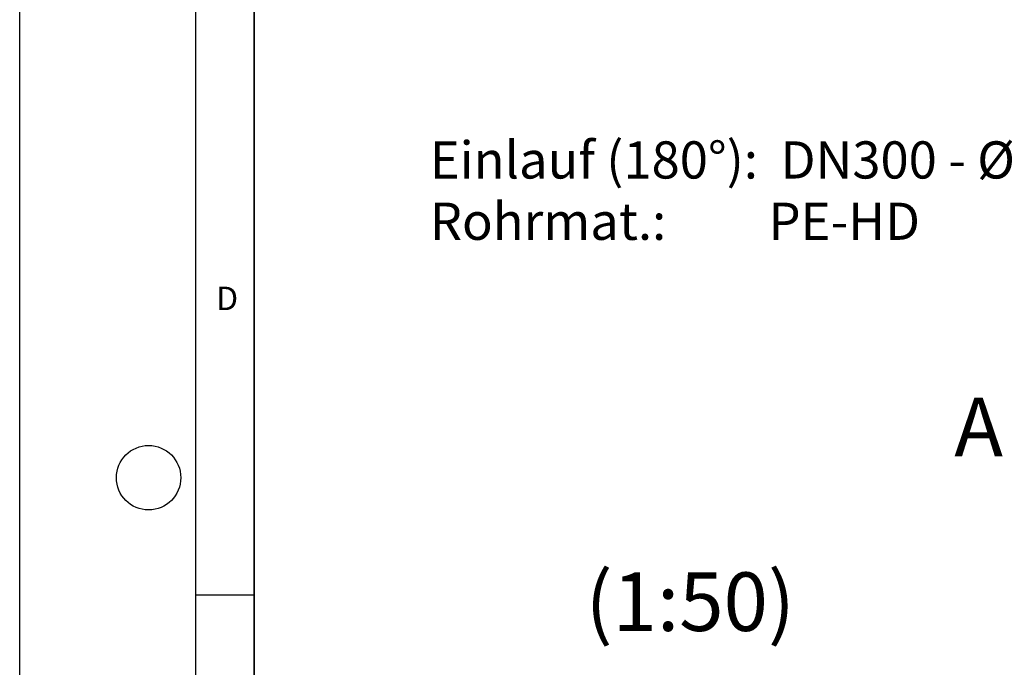
# Model space of a CAD drawing. Units: millimetres. Extents: x 0 to 420, y 0 to 297.
# Drawn here: x 0 to 84, y 92 to 148 of the extents above; entities that cross this region are included whole.
import ezdxf

# ---------------------------------------------------------------- set-up
doc = ezdxf.new("R2010")
doc.units = ezdxf.units.MM
doc.layers.add('LINIEN-DICK', color=7, linetype='Continuous', lineweight=35)
for name, color, linetype in [('LINIEN-DÜNN', 7, 'Continuous'), ('TEXT', 7, 'Continuous'), ('VORLAGE_TEXT', 7, 'Continuous')]:
    doc.layers.add(name, color=color, linetype=linetype)
doc.styles.add('SLDTEXTSTYLE0', font='TXT', dxfattribs={"width": 0.605})
doc.styles.add('SLDTEXTSTYLE4', font='TXT', dxfattribs={"width": 0.563913})

# ---------------------------------------------------------------- blocks, each defined once
blk = doc.blocks.new('SW_NOTE_0_6')
at = {"layer": 'TEXT', "color": 0, "char_height": 3.175, "attachment_point": 1}
for s, insert, style in [('Einlauf (180°):  DN300 - Ø315', (0, 4.093), 'SLDTEXTSTYLE0'), ('Rohrmat.:         PE-HD', (0, -1.141), 'SLDTEXTSTYLE4')]:
    blk.add_mtext(s, dxfattribs=dict(at, insert=insert, style=style))

msp = doc.modelspace()

# ---------------------------------------------------------------- linework, layer by layer
at = {"layer": 'LINIEN-DICK'}
msp.add_line((20, 287), (20, 10), dxfattribs=at)
at = {"layer": 'LINIEN-DÜNN'}
for p, q in [((0, 0), (0, 297)), ((15, 292), (15, 5)), ((15, 98.5), (20, 98.5))]:
    msp.add_line(p, q, dxfattribs=at)
msp.add_circle((11, 108.5), 2.75, dxfattribs=at)

# ---------------------------------------------------------------- block references
at = {"layer": 'TEXT'}
msp.add_blockref('SW_NOTE_0_6', (34.99532, 133.11553), dxfattribs=at)

# ---------------------------------------------------------------- texts
at = {"color": 7, "linetype": 'Continuous', "insert": (79.76097, 115.3371), "char_height": 5, "attachment_point": 1, "style": 'SLDTEXTSTYLE0'}
msp.add_mtext('A', dxfattribs=at)
at = {"layer": 'TEXT', "insert": (57.22791, 100.41791), "char_height": 5, "attachment_point": 2, "style": 'SLDTEXTSTYLE0'}
msp.add_mtext('(1:50)', dxfattribs=at)
at = {"layer": 'VORLAGE_TEXT', "insert": (17.70469, 124.80179), "char_height": 2, "attachment_point": 2, "style": 'SLDTEXTSTYLE0'}
msp.add_mtext('D', dxfattribs=at)

doc.saveas('drawing.dxf')
